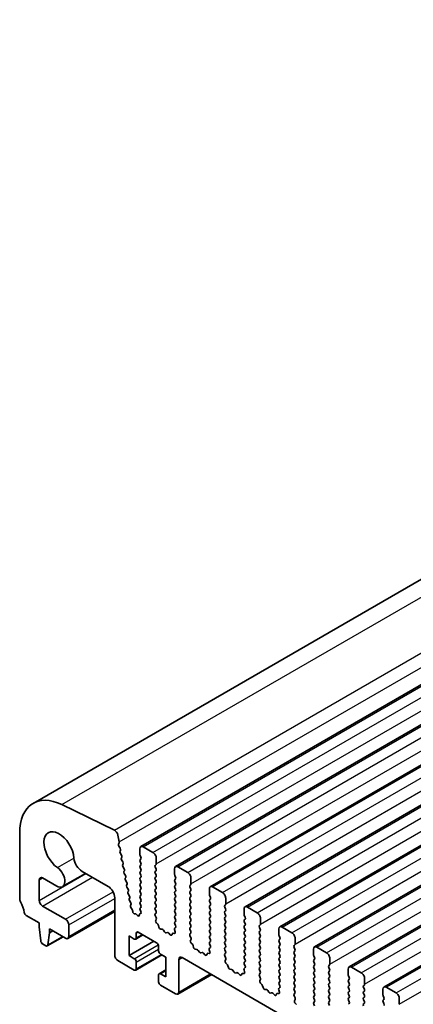
# Model space of a CAD drawing. Units: millimetres. Extents: x 36 to 5746, y 20 to 1144.
# Drawn here: x 593 to 635, y 436 to 542 of the extents above; entities that cross this region are included whole.
import ezdxf

# ---------------------------------------------------------------- set-up
doc = ezdxf.new("R2010")
doc.units = ezdxf.units.MM
doc.header["$LTSCALE"] = 2.5
doc.layers.add('Visible (ISO)', color=7, linetype='Continuous', lineweight=35)
doc.layers.add('Visible Narrow (ISO)', color=7, linetype='Continuous', lineweight=25)

msp = doc.modelspace()

# ---------------------------------------------------------------- linework, layer by layer
at = {"layer": 'Visible (ISO)'}
for p, q in [((594.0924, 457.5938), (740.4635, 542.1012)), ((605.7216, 452.9321), (752.0927, 537.4395)), ((609.4693, 450.7684), (755.8404, 535.2758)), ((613.217, 448.6046), (759.5881, 533.112)), ((616.9646, 446.4409), (763.3357, 530.9483)), ((620.7123, 444.2772), (767.0834, 528.7846)), ((624.46, 442.1135), (770.8311, 526.6209)), ((628.2076, 439.9498), (774.5787, 524.4572)), ((631.9553, 437.7861), (778.3264, 522.2935)), ((602.8754, 454.6927), (597.2056, 457.453)), ((592.6427, 454.3894), (592.6427, 447.3224)), ((603.3885, 453.4289), (603.2461, 454.1705)), ((603.3223, 453.1906), (603.3828, 453.3327)), ((603.5019, 452.7443), (603.355, 452.995)), ((603.4778, 452.4543), (603.5283, 452.5366)), ((605.6181, 452.7032), (605.6181, 452.0908)), ((607.0323, 452.2949), (605.9716, 452.9073)), ((603.6431, 452.0096), (603.5042, 452.2466)), ((603.619, 451.7196), (603.6695, 451.8019)), ((603.7843, 451.2749), (603.6454, 451.5118)), ((605.6464, 451.9765), (605.7312, 451.7969)), ((605.7312, 451.6009), (605.6464, 451.5193)), ((605.6464, 451.3233), (605.7312, 451.1437)), ((607.3859, 451.0702), (607.3859, 451.6826)), ((599.3835, 450.2586), (602.1886, 448.639)), ((603.7602, 450.9849), (603.8107, 451.0671)), ((603.9255, 450.5401), (603.7866, 450.7771)), ((603.9014, 450.2501), (603.9519, 450.3324)), ((605.7312, 450.9477), (605.6464, 450.8661)), ((605.6464, 450.6701), (605.7312, 450.4905)), ((605.7312, 450.2945), (605.6464, 450.2129)), ((607.2727, 450.9069), (607.3576, 450.9885)), ((607.3576, 450.5313), (607.2727, 450.7109)), ((607.2727, 450.2537), (607.3576, 450.3353)), ((609.3658, 450.5395), (609.3658, 449.9271)), ((610.78, 450.1312), (609.7193, 450.7436)), ((594.764, 447.1306), (594.764, 449.349)), ((595.1176, 449.5532), (596.6396, 448.6744)), ((597.2646, 448.6125), (599.7496, 450.0472)), ((604.0667, 449.8054), (603.9278, 450.0424)), ((604.0426, 449.5154), (604.0931, 449.5977)), ((604.2079, 449.0707), (604.069, 449.3077)), ((605.6464, 450.0169), (605.7312, 449.8373)), ((605.7312, 449.6413), (605.6464, 449.5597)), ((605.6464, 449.3637), (605.7312, 449.1841)), ((607.3576, 449.8781), (607.2727, 450.0577)), ((607.2727, 449.6005), (607.3576, 449.6821)), ((607.3576, 449.2249), (607.2727, 449.4045)), ((609.394, 449.8128), (609.4789, 449.6332)), ((609.4789, 449.4372), (609.394, 449.3555)), ((609.394, 449.1596), (609.4789, 448.98)), ((611.1335, 448.9065), (611.1335, 449.5188)), ((604.1838, 448.7807), (604.2343, 448.863)), ((604.3491, 448.336), (604.2102, 448.573)), ((604.325, 448.046), (604.3755, 448.1282)), ((605.7312, 448.9881), (605.6464, 448.9065)), ((605.6464, 448.7105), (605.7312, 448.5309)), ((605.7312, 448.3349), (605.6464, 448.2533)), ((607.2727, 448.9473), (607.3576, 449.0289)), ((607.3576, 448.5717), (607.2727, 448.7513)), ((607.2727, 448.2941), (607.3576, 448.3758)), ((607.3576, 447.9185), (607.2727, 448.0981)), ((609.4789, 448.784), (609.394, 448.7024)), ((609.394, 448.5064), (609.4789, 448.3268)), ((609.4789, 448.1308), (609.394, 448.0492)), ((611.0204, 448.7432), (611.1052, 448.8248)), ((611.1052, 448.3676), (611.0204, 448.5472)), ((611.0204, 448.09), (611.1052, 448.1716)), ((613.1134, 448.3758), (613.1134, 447.7634)), ((614.5276, 447.9675), (613.467, 448.5799)), ((602.8957, 447.4143), (602.8957, 441.2518)), ((604.4903, 447.6012), (604.3515, 447.8382)), ((604.4662, 447.3112), (604.5167, 447.3935)), ((604.6315, 446.8665), (604.4927, 447.1035)), ((605.6464, 448.0573), (605.7312, 447.8777)), ((605.7312, 447.6817), (605.6464, 447.6001)), ((605.6464, 447.4041), (605.7312, 447.2245)), ((605.7312, 447.0285), (605.6464, 446.9469)), ((607.2727, 447.6409), (607.3576, 447.7226)), ((607.3576, 447.2653), (607.2727, 447.4449)), ((607.2727, 446.9877), (607.3576, 447.0694)), ((609.394, 447.8532), (609.4789, 447.6736)), ((609.4789, 447.4776), (609.394, 447.396)), ((609.394, 447.2), (609.4789, 447.0204)), ((611.1052, 447.7144), (611.0204, 447.894)), ((611.0204, 447.4368), (611.1052, 447.5184)), ((611.1052, 447.0612), (611.0204, 447.2408)), ((613.1417, 447.6491), (613.2266, 447.4694)), ((613.2266, 447.2735), (613.1417, 447.1918)), ((614.8812, 446.7428), (614.8812, 447.3551)), ((597.5924, 445.0894), (595.1176, 446.5182)), ((604.6134, 446.5863), (604.658, 446.6588)), ((604.7844, 446.1637), (604.6518, 446.3595)), ((604.8484, 445.9222), (604.8379, 446.0245)), ((605.7285, 446.3764), (605.6452, 446.2941)), ((605.6459, 446.0988), (605.7204, 445.941)), ((605.6464, 446.7509), (605.73, 446.5738)), ((607.3576, 446.6121), (607.2727, 446.7917)), ((607.2727, 446.3345), (607.3576, 446.4162)), ((607.3576, 445.9589), (607.2727, 446.1386)), ((609.4789, 446.8244), (609.394, 446.7428)), ((609.394, 446.5468), (609.4789, 446.3672)), ((609.4789, 446.1712), (609.394, 446.0896)), ((611.0204, 446.7836), (611.1052, 446.8652)), ((611.1052, 446.408), (611.0204, 446.5876)), ((611.0204, 446.1304), (611.1052, 446.212)), ((613.1417, 446.9959), (613.2266, 446.8162)), ((613.2266, 446.6203), (613.1417, 446.5386)), ((613.1417, 446.3427), (613.2266, 446.163)), ((613.2266, 445.9671), (613.1417, 445.8854)), ((614.7681, 446.5795), (614.8529, 446.6611)), ((614.8529, 446.2039), (614.7681, 446.3835)), ((614.7681, 445.9263), (614.8529, 446.0079)), ((616.8611, 446.212), (616.8611, 445.5997)), ((618.2753, 445.8038), (617.2146, 446.4162)), ((593.3359, 445.5056), (594.7286, 444.7015)), ((597.8424, 443.0233), (602.8957, 445.9409)), ((605.1292, 445.6818), (605.055, 445.6792)), ((605.3485, 445.5045), (605.2593, 445.6081)), ((605.5629, 445.6051), (605.5528, 445.5129)), ((605.7061, 445.7345), (605.6045, 445.6785)), ((607.2739, 445.6824), (607.3576, 445.763)), ((607.3713, 445.2857), (607.2754, 445.4833)), ((607.3213, 444.9539), (607.3908, 445.1132)), ((609.394, 445.8936), (609.4789, 445.714)), ((609.4789, 445.518), (609.394, 445.4364)), ((609.394, 445.2404), (609.4789, 445.0608)), ((611.1052, 445.7548), (611.0204, 445.9344)), ((611.0204, 445.4772), (611.1052, 445.5588)), ((611.1052, 445.1016), (611.0204, 445.2812)), ((611.0204, 444.824), (611.1052, 444.9056)), ((613.1417, 445.6895), (613.2266, 445.5098)), ((613.2266, 445.3139), (613.1417, 445.2322)), ((613.1417, 445.0363), (613.2266, 444.8567)), ((614.8529, 445.5507), (614.7681, 445.7303)), ((614.7681, 445.2731), (614.8529, 445.3547)), ((614.8529, 444.8975), (614.7681, 445.0771)), ((616.8894, 445.4854), (616.9742, 445.3057)), ((616.9742, 445.1098), (616.8894, 445.0281)), ((618.6289, 444.579), (618.6289, 445.1914)), ((594.7286, 444.7015), (594.7286, 444.2933)), ((594.7286, 444.2933), (594.9137, 442.7621)), ((595.86, 443.6401), (595.86, 444.0483)), ((595.86, 444.0483), (597.5924, 443.0481)), ((595.86, 443.6401), (596.2136, 443.8442)), ((597.946, 443.2522), (597.946, 444.477)), ((607.5368, 444.5579), (607.4031, 444.6928)), ((607.6697, 444.2309), (607.6198, 444.4141)), ((608.0277, 444.0101), (607.8551, 444.0295)), ((608.289, 443.7274), (608.1673, 443.9069)), ((609.3608, 443.9758), (609.4303, 443.7363)), ((609.4762, 444.2127), (609.3803, 444.1258)), ((609.4789, 444.8648), (609.394, 444.7832)), ((609.394, 444.5872), (609.4777, 444.4101)), ((611.1052, 444.4484), (611.0204, 444.628)), ((611.0204, 444.1708), (611.1052, 444.2524)), ((611.1052, 443.7952), (611.0204, 443.9748)), ((613.2266, 444.6607), (613.1417, 444.579)), ((613.1417, 444.3831), (613.2266, 444.2035)), ((613.2266, 444.0075), (613.1417, 443.9258)), ((614.7681, 444.6199), (614.8529, 444.7015)), ((614.8529, 444.2443), (614.7681, 444.4239)), ((614.7681, 443.9667), (614.8529, 444.0483)), ((616.8894, 444.8322), (616.9742, 444.6525)), ((616.9742, 444.4566), (616.8894, 444.3749)), ((616.8894, 444.179), (616.9742, 443.9993)), ((618.5157, 444.4157), (618.6006, 444.4974)), ((618.6006, 444.0402), (618.5157, 444.2198)), ((618.5157, 443.7625), (618.6006, 443.8442)), ((620.6088, 444.0483), (620.6088, 443.4359)), ((622.023, 443.6401), (620.9623, 444.2524)), ((595.6152, 442.2202), (597.3208, 443.2049)), ((595.675, 442.3225), (595.86, 443.6401)), ((604.4514, 441.1702), (604.4514, 443.2931)), ((604.4514, 443.2931), (605.0171, 442.9665)), ((605.1671, 442.9516), (605.9534, 443.4056)), ((605.2292, 443.0889), (605.2292, 443.5788)), ((605.4413, 443.7013), (607.4212, 442.5582)), ((608.5843, 443.6662), (608.4626, 443.6271)), ((608.8966, 443.4282), (608.7239, 443.6081)), ((609.1318, 443.5412), (609.0819, 443.4156)), ((609.3486, 443.5696), (609.2148, 443.5891)), ((611.0216, 443.5187), (611.1052, 443.5992)), ((611.1189, 443.122), (611.0231, 443.3196)), ((611.069, 442.7902), (611.1385, 442.9494)), ((613.1417, 443.7299), (613.2266, 443.5503)), ((613.2266, 443.3543), (613.1417, 443.2726)), ((613.1417, 443.0767), (613.2266, 442.8971)), ((614.8529, 443.5911), (614.7681, 443.7707)), ((614.7681, 443.3135), (614.8529, 443.3951)), ((614.8529, 442.9379), (614.7681, 443.1175)), ((616.9742, 443.8034), (616.8894, 443.7217)), ((616.8894, 443.5258), (616.9742, 443.3461)), ((616.9742, 443.1502), (616.8894, 443.0685)), ((616.8894, 442.8726), (616.9742, 442.6929)), ((618.6006, 443.387), (618.5157, 443.5666)), ((618.5157, 443.1093), (618.6006, 443.191)), ((618.6006, 442.7338), (618.5157, 442.9134)), ((620.637, 443.3216), (620.7219, 443.142)), ((620.7219, 442.9461), (620.637, 442.8644)), ((622.3765, 442.4153), (622.3765, 443.0277)), ((595.1235, 442.4323), (595.4652, 442.235)), ((604.4514, 441.1702), (607.1384, 442.7215)), ((607.6333, 442.1908), (607.6333, 441.7009)), ((611.2845, 442.3942), (611.1507, 442.5291)), ((611.4174, 442.0672), (611.3675, 442.2504)), ((611.7753, 441.8464), (611.6027, 441.8658)), ((612.0366, 441.5637), (611.915, 441.7432)), ((613.1084, 441.8121), (613.1779, 441.5726)), ((613.2239, 442.049), (613.128, 441.9621)), ((613.2266, 442.7011), (613.1417, 442.6195)), ((613.1417, 442.4235), (613.2254, 442.2464)), ((614.7681, 442.6603), (614.8529, 442.7419)), ((614.8529, 442.2847), (614.7681, 442.4643)), ((614.7681, 442.0071), (614.8529, 442.0887)), ((614.8529, 441.6315), (614.7681, 441.8111)), ((616.9742, 442.497), (616.8894, 442.4153)), ((616.8894, 442.2194), (616.9742, 442.0397)), ((616.9742, 441.8438), (616.8894, 441.7621)), ((618.5157, 442.4562), (618.6006, 442.5378)), ((618.6006, 442.0806), (618.5157, 442.2602)), ((618.5157, 441.803), (618.6006, 441.8846)), ((620.637, 442.6684), (620.7219, 442.4888)), ((620.7219, 442.2929), (620.637, 442.2112)), ((620.637, 442.0152), (620.7219, 441.8356)), ((622.2634, 442.252), (622.3482, 442.3337)), ((622.3482, 441.8764), (622.2634, 442.0561)), ((624.3564, 441.8846), (624.3564, 441.2722)), ((625.7706, 441.4764), (624.71, 442.0887)), ((603.2493, 440.6394), (605.0171, 439.6188)), ((605.0171, 440.8436), (604.4514, 441.1702)), ((605.1671, 439.604), (608.0041, 441.2419)), ((607.8455, 441.3335), (608.4112, 441.0069)), ((608.4112, 441.0069), (608.4112, 438.884)), ((609.8254, 437.251), (609.8254, 440.7619)), ((610.1789, 440.966), (737.741, 367.3181)), ((612.3319, 441.5024), (612.2103, 441.4634)), ((612.6442, 441.2645), (612.4716, 441.4444)), ((612.8795, 441.3775), (612.8295, 441.2519)), ((613.0962, 441.4058), (612.9625, 441.4254)), ((614.7692, 441.355), (614.8529, 441.4355)), ((614.8666, 440.9583), (614.7707, 441.1559)), ((614.8167, 440.6265), (614.8862, 440.7857)), ((616.8894, 441.5662), (616.9742, 441.3865)), ((616.9742, 441.1906), (616.8894, 441.1089)), ((616.8894, 440.913), (616.9742, 440.7333)), ((618.6006, 441.4274), (618.5157, 441.607)), ((618.5157, 441.1498), (618.6006, 441.2314)), ((618.6006, 440.7742), (618.5157, 440.9538)), ((620.7219, 441.6397), (620.637, 441.558)), ((620.637, 441.362), (620.7219, 441.1824)), ((620.7219, 440.9865), (620.637, 440.9048)), ((620.637, 440.7089), (620.7219, 440.5292)), ((622.2634, 441.5988), (622.3482, 441.6805)), ((622.3482, 441.2232), (622.2634, 441.4029)), ((622.2634, 440.9456), (622.3482, 441.0273)), ((622.3482, 440.57), (622.2634, 440.7497)), ((624.3847, 441.1579), (624.4696, 440.9783)), ((624.4696, 440.7823), (624.3847, 440.7007)), ((626.1242, 440.2516), (626.1242, 440.864)), ((605.2292, 439.7413), (605.2292, 440.4761)), ((607.6955, 439.2254), (608.4112, 439.6386)), ((615.0321, 440.2305), (614.8984, 440.3654)), ((615.1651, 439.9035), (615.1152, 440.0867)), ((615.523, 439.6827), (615.3504, 439.7021)), ((615.7843, 439.4), (615.6627, 439.5795)), ((616.8561, 439.6484), (616.9256, 439.4089)), ((616.9715, 439.8853), (616.8757, 439.7983)), ((616.9742, 440.5374), (616.8894, 440.4557)), ((616.8894, 440.2598), (616.973, 440.0826)), ((618.5157, 440.4966), (618.6006, 440.5782)), ((618.6006, 440.121), (618.5157, 440.3006)), ((618.5157, 439.8434), (618.6006, 439.925)), ((618.6006, 439.4678), (618.5157, 439.6474)), ((620.7219, 440.3333), (620.637, 440.2516)), ((620.637, 440.0557), (620.7219, 439.876)), ((620.7219, 439.6801), (620.637, 439.5984)), ((622.2634, 440.2924), (622.3482, 440.3741)), ((622.3482, 439.9168), (622.2634, 440.0965)), ((622.2634, 439.6392), (622.3482, 439.7209)), ((624.3847, 440.5047), (624.4696, 440.3251)), ((624.4696, 440.1291), (624.3847, 440.0475)), ((624.3847, 439.8515), (624.4696, 439.6719)), ((626.011, 440.0883), (626.0959, 440.17)), ((626.0959, 439.7127), (626.011, 439.8924)), ((628.1041, 439.7209), (628.1041, 439.1085)), ((629.5183, 439.3126), (628.4576, 439.925)), ((607.6333, 439.0881), (607.6333, 438.3533)), ((608.4112, 438.884), (607.8455, 439.2106)), ((609.7218, 437.0221), (613.3659, 439.126)), ((616.0796, 439.3387), (615.958, 439.2997)), ((616.3919, 439.1008), (616.2193, 439.2807)), ((616.6271, 439.2138), (616.5772, 439.0882)), ((616.8439, 439.2421), (616.7102, 439.2617)), ((618.5169, 439.1913), (618.6006, 439.2718)), ((618.6143, 438.7946), (618.5184, 438.9922)), ((618.5643, 438.4628), (618.6338, 438.622)), ((620.637, 439.4025), (620.7219, 439.2228)), ((620.7219, 439.0269), (620.637, 438.9452)), ((620.637, 438.7493), (620.7219, 438.5696)), ((622.3482, 439.2637), (622.2634, 439.4433)), ((622.2634, 438.986), (622.3482, 439.0677)), ((622.3482, 438.6105), (622.2634, 438.7901)), ((624.4696, 439.4759), (624.3847, 439.3943)), ((624.3847, 439.1983), (624.4696, 439.0187)), ((624.4696, 438.8227), (624.3847, 438.7411)), ((624.3847, 438.5451), (624.4696, 438.3655)), ((626.011, 439.4351), (626.0959, 439.5168)), ((626.0959, 439.0595), (626.011, 439.2392)), ((626.011, 438.7819), (626.0959, 438.8636)), ((626.0959, 438.4063), (626.011, 438.586)), ((628.1324, 438.9942), (628.2172, 438.8146)), ((628.2172, 438.6186), (628.1324, 438.537)), ((629.8719, 438.0879), (629.8719, 438.7003)), ((607.8455, 437.9858), (609.4718, 437.0469)), ((618.7798, 438.0668), (618.6461, 438.2016)), ((618.9127, 437.7397), (618.8628, 437.923)), ((619.2707, 437.519), (619.098, 437.5384)), ((620.6038, 437.4847), (620.6733, 437.2452)), ((620.7192, 437.7216), (620.6233, 437.6346)), ((620.7219, 438.3737), (620.637, 438.292)), ((620.637, 438.0961), (620.7207, 437.9189)), ((622.2634, 438.3328), (622.3482, 438.4145)), ((622.3482, 437.9573), (622.2634, 438.1369)), ((622.2634, 437.6796), (622.3482, 437.7613)), ((622.3482, 437.3041), (622.2634, 437.4837)), ((624.4696, 438.1695), (624.3847, 438.0879)), ((624.3847, 437.8919), (624.4696, 437.7123)), ((624.4696, 437.5163), (624.3847, 437.4347)), ((626.011, 438.1287), (626.0959, 438.2104)), ((626.0959, 437.7531), (626.011, 437.9328)), ((626.011, 437.4755), (626.0959, 437.5572)), ((628.1324, 438.341), (628.2172, 438.1614)), ((628.2172, 437.9654), (628.1324, 437.8838)), ((628.1324, 437.6878), (628.2172, 437.5082)), ((629.7587, 437.9246), (629.8436, 438.0062)), ((629.8436, 437.549), (629.7587, 437.7286)), ((631.8518, 437.5572), (631.8518, 436.9448)), ((633.266, 437.1489), (632.2053, 437.7613)), ((619.532, 437.2362), (619.4103, 437.4157)), ((619.8273, 437.175), (619.7056, 437.136)), ((620.1396, 436.9371), (619.9669, 437.117)), ((620.3748, 437.05), (620.3249, 436.9244)), ((620.5915, 437.0784), (620.4578, 437.098)), ((622.2646, 437.0276), (622.3482, 437.1081)), ((622.3619, 436.6309), (622.2661, 436.8285)), ((622.312, 436.2991), (622.3815, 436.4583)), ((624.3847, 437.2387), (624.4696, 437.0591)), ((624.4696, 436.8632), (624.3847, 436.7815)), ((624.3847, 436.5855), (624.4696, 436.4059)), ((626.0959, 437.0999), (626.011, 437.2796)), ((626.011, 436.8223), (626.0959, 436.904)), ((626.0959, 436.4467), (626.011, 436.6264)), ((628.2172, 437.3122), (628.1324, 437.2306)), ((628.1324, 437.0346), (628.2172, 436.855)), ((628.2172, 436.659), (628.1324, 436.5774)), ((629.7587, 437.2714), (629.8436, 437.3531)), ((629.8436, 436.8958), (629.7587, 437.0754)), ((629.7587, 436.6182), (629.8436, 436.6999)), ((629.8436, 436.2426), (629.7587, 436.4222)), ((631.88, 436.8305), (631.9649, 436.6509)), ((631.9649, 436.4549), (631.88, 436.3733)), ((633.6195, 435.9242), (633.6195, 436.5366)), ((622.5275, 435.9031), (622.3937, 436.0379)), ((624.4696, 436.21), (624.3847, 436.1283)), ((624.3847, 435.9323), (624.4684, 435.7552)), ((626.011, 436.1691), (626.0959, 436.2508)), ((626.0959, 435.7935), (626.011, 435.9732)), ((628.1324, 436.3814), (628.2172, 436.2018)), ((628.2172, 436.0058), (628.1324, 435.9242)), ((629.7587, 435.965), (629.8436, 436.0467)), ((631.88, 436.1773), (631.9649, 435.9977))]:
    msp.add_line(p, q, dxfattribs=at)
for centre, major_axis, start_param, end_param in [((597.5924, 451.5316), (-3.5, 6.0622), 5.57602007, 7.06858357), ((596.8853, 452.4378), (-1.15, 1.9919), 4.02501891, 8.5413519), ((602.903, 454.2698), (-0.25, 0.433), 4.17133701, 5.57602007), ((603.2512, 453.4686), (-0.1, 0.1732), 3.55114725, 4.17133701), ((603.4538, 453.0547), (-0.1, 0.1732), 0.40955459, 1.58198675), ((603.6031, 452.3062), (-0.1, 0.1732), 0.30321258, 1.58198675), ((603.403, 452.6846), (0.1, -0.1732), 0.30321258, 1.58198675), ((605.9716, 452.4991), (-0.25, 0.433), 5.49778724, 7.06858357), ((599.3835, 451.2792), (0.625, -1.0825), 4.02501891, 5.49778724), ((603.7443, 451.5715), (-0.1, 0.1732), 0.30321258, 1.58198675), ((603.5442, 451.9499), (0.1, -0.1732), 0.30321258, 1.58198675), ((603.6854, 451.2152), (0.1, -0.1732), 0.30321258, 1.58198675), ((605.7595, 451.356), (-0.1, 0.1732), 0.14189715, 1.42889937), ((605.7595, 452.0092), (0.1, -0.1732), 3.92699091, 4.57049202), ((605.6181, 451.7642), (0.1, -0.1732), 0.14189715, 1.42889937), ((607.0323, 451.8867), (-0.25, 0.433), 3.92699091, 5.49778724), ((596.6396, 449.695), (0.625, -1.0825), 5.49778724, 8.5413519), ((603.8855, 450.8368), (-0.1, 0.1732), 0.30321258, 1.58198675), ((604.0267, 450.1021), (-0.1, 0.1732), 0.30321258, 1.58198675), ((603.8266, 450.4805), (0.1, -0.1732), 0.30321258, 1.58198675), ((605.7595, 450.7028), (-0.1, 0.1732), 0.14189715, 1.42889937), ((605.7595, 450.0496), (-0.1, 0.1732), 0.14189715, 1.42889937), ((605.6181, 451.111), (0.1, -0.1732), 0.14189715, 1.42889937), ((605.6181, 450.4578), (0.1, -0.1732), 0.14189715, 1.42889937), ((607.3859, 450.7436), (-0.1, 0.1732), 0.14189715, 1.42889937), ((607.3859, 450.0904), (-0.1, 0.1732), 0.14189715, 1.42889937), ((607.2444, 451.1518), (0.1, -0.1732), 0.14189715, 0.78539826), ((607.2444, 450.4986), (0.1, -0.1732), 0.14189715, 1.42889937), ((609.7193, 450.3353), (-0.25, 0.433), 5.49778724, 7.06858357), ((595.1176, 449.1449), (-0.25, 0.433), 5.49778724, 7.06858357), ((604.1679, 449.3673), (-0.1, 0.1732), 0.30321258, 1.58198675), ((603.9678, 449.7457), (0.1, -0.1732), 0.30321258, 1.58198675), ((605.7595, 449.3964), (-0.1, 0.1732), 0.14189715, 1.42889937), ((605.6181, 449.8046), (0.1, -0.1732), 0.14189715, 1.42889937), ((605.6181, 449.1514), (0.1, -0.1732), 0.14189715, 1.42889937), ((607.3859, 449.4372), (-0.1, 0.1732), 0.14189715, 1.42889937), ((607.2444, 449.8454), (0.1, -0.1732), 0.14189715, 1.42889937), ((607.2444, 449.1922), (0.1, -0.1732), 0.14189715, 1.42889937), ((609.5072, 449.1922), (-0.1, 0.1732), 0.14189715, 1.42889937), ((609.5072, 449.8454), (0.1, -0.1732), 3.92699091, 4.57049202), ((609.3658, 449.6005), (0.1, -0.1732), 0.14189715, 1.42889937), ((610.78, 449.723), (-0.25, 0.433), 3.92699091, 5.49778724), ((602.1886, 447.8225), (0.5, -0.866), 0.78539826, 2.35619459), ((604.3091, 448.6326), (-0.1, 0.1732), 0.30321258, 1.58198675), ((604.109, 449.011), (0.1, -0.1732), 0.30321258, 1.58198675), ((604.2502, 448.2763), (0.1, -0.1732), 0.30321258, 1.58198675), ((605.7595, 448.7432), (-0.1, 0.1732), 0.14189715, 1.42889937), ((605.7595, 448.09), (-0.1, 0.1732), 0.14189715, 1.42889937), ((605.6181, 448.4982), (0.1, -0.1732), 0.14189715, 1.42889937), ((607.3859, 448.784), (-0.1, 0.1732), 0.14189715, 1.42889937), ((607.3859, 448.1308), (-0.1, 0.1732), 0.14189715, 1.42889937), ((607.2444, 448.5391), (0.1, -0.1732), 0.14189715, 1.42889937), ((609.5072, 448.5391), (-0.1, 0.1732), 0.14189715, 1.42889937), ((609.3658, 448.9473), (0.1, -0.1732), 0.14189715, 1.42889937), ((609.3658, 448.2941), (0.1, -0.1732), 0.14189715, 1.42889937), ((611.1335, 448.5799), (-0.1, 0.1732), 0.14189715, 1.42889937), ((611.1335, 447.9267), (-0.1, 0.1732), 0.14189715, 1.42889937), ((610.9921, 448.9881), (0.1, -0.1732), 0.14189715, 0.78539826), ((610.9921, 448.3349), (0.1, -0.1732), 0.14189715, 1.42889937), ((613.467, 448.1716), (-0.25, 0.433), 5.49778724, 7.06858357), ((592.9962, 447.1183), (0.25, -0.433), 3.92699091, 4.69398492), ((595.1176, 446.9265), (-0.25, 0.433), 0.78539826, 2.35619459), ((604.4503, 447.8979), (-0.1, 0.1732), 0.30321258, 1.58198675), ((604.5915, 447.1632), (-0.1, 0.1732), 0.30321258, 1.58198675), ((604.3914, 447.5416), (0.1, -0.1732), 0.30321258, 1.58198675), ((605.7595, 447.4368), (-0.1, 0.1732), 0.14189715, 1.42889937), ((605.6181, 447.845), (0.1, -0.1732), 0.14189715, 1.42889937), ((605.6181, 447.1918), (0.1, -0.1732), 0.14189715, 1.42889937), ((607.3859, 447.4776), (-0.1, 0.1732), 0.14189715, 1.42889937), ((607.2444, 447.8859), (0.1, -0.1732), 0.14189715, 1.42889937), ((607.2444, 447.2327), (0.1, -0.1732), 0.14189715, 1.42889937), ((609.5072, 447.8859), (-0.1, 0.1732), 0.14189715, 1.42889937), ((609.5072, 447.2327), (-0.1, 0.1732), 0.14189715, 1.42889937), ((609.3658, 447.6409), (0.1, -0.1732), 0.14189715, 1.42889937), ((609.3658, 446.9877), (0.1, -0.1732), 0.14189715, 1.42889937), ((611.1335, 447.2735), (-0.1, 0.1732), 0.14189715, 1.42889937), ((610.9921, 447.6817), (0.1, -0.1732), 0.14189715, 1.42889937), ((610.9921, 447.0285), (0.1, -0.1732), 0.14189715, 1.42889937), ((613.2548, 447.0285), (-0.1, 0.1732), 0.14189715, 1.42889937), ((613.2548, 447.6817), (0.1, -0.1732), 3.92699091, 4.57049202), ((613.1134, 447.4368), (0.1, -0.1732), 0.14189715, 1.42889937), ((614.5276, 447.5593), (-0.25, 0.433), 3.92699091, 5.49778724), ((591.7234, 446.4366), (1, -1.7321), 0.91620575, 1.55239227), ((604.7387, 446.4382), (-0.1, 0.1732), 0.30321258, 1.69452179), ((604.5327, 446.8069), (0.1, -0.1732), 0.30321258, 1.58198675), ((604.6976, 446.085), (-0.1, 0.1732), 4.05269017, 4.83611445), ((605.759, 446.1315), (-0.1, 0.1732), 0.14966702, 1.42889937), ((605.7595, 446.7836), (-0.1, 0.1732), 0.14189715, 1.42889937), ((605.6169, 446.5411), (0.1, -0.1732), 0.12423592, 1.42889937), ((607.3859, 446.8244), (-0.1, 0.1732), 0.14189715, 1.42889937), ((607.3859, 446.1712), (-0.1, 0.1732), 0.14189715, 1.42889937), ((607.2444, 446.5795), (0.1, -0.1732), 0.14189715, 1.42889937), ((607.2444, 445.9263), (0.1, -0.1732), 0.14189715, 1.42889937), ((609.5072, 446.5795), (-0.1, 0.1732), 0.14189715, 1.42889937), ((609.5072, 445.9263), (-0.1, 0.1732), 0.14189715, 1.42889937), ((609.3658, 446.3345), (0.1, -0.1732), 0.14189715, 1.42889937), ((611.1335, 446.6203), (-0.1, 0.1732), 0.14189715, 1.42889937), ((611.1335, 445.9671), (-0.1, 0.1732), 0.14189715, 1.42889937), ((610.9921, 446.3753), (0.1, -0.1732), 0.14189715, 1.42889937), ((613.2548, 446.3753), (-0.1, 0.1732), 0.14189715, 1.42889937), ((613.1134, 446.7836), (0.1, -0.1732), 0.14189715, 1.42889937), ((613.1134, 446.1304), (0.1, -0.1732), 0.14189715, 1.42889937), ((614.8812, 446.4162), (-0.1, 0.1732), 0.14189715, 1.42889937), ((614.7398, 446.8244), (0.1, -0.1732), 0.14189715, 0.78539826), ((614.7398, 446.1712), (0.1, -0.1732), 0.14189715, 1.42889937), ((617.2146, 446.0079), (-0.25, 0.433), 5.49778724, 7.06858357), ((593.3359, 445.7506), (0.15, -0.2598), 4.05779841, 5.49778724), ((597.5924, 444.6811), (-0.25, 0.433), 3.92699091, 5.49778724), ((604.9887, 445.8617), (0.1, -0.1732), 4.05269017, 5.98540403), ((605.1955, 445.4993), (-0.1, 0.1732), 5.02963023, 5.98540403), ((605.4124, 445.6134), (0.1, -0.1732), 5.02963023, 6.94986922), ((605.7033, 445.5047), (-0.1, 0.1732), 6.27156359, 6.94986922), ((605.6073, 445.9083), (0.1, -0.1732), 6.27156359, 7.71208467), ((607.387, 445.5191), (-0.1, 0.1732), 0.14189715, 1.4465606), ((607.4525, 444.8172), (-0.1, 0.1732), 0.40264366, 1.99892975), ((607.2596, 445.2499), (-0.1, 0.1732), 3.54423631, 4.58815325), ((609.5072, 445.2731), (-0.1, 0.1732), 0.14189715, 1.42889937), ((609.3658, 445.6813), (0.1, -0.1732), 0.14189715, 1.42889937), ((609.3658, 445.0281), (0.1, -0.1732), 0.14189715, 1.42889937), ((611.1335, 445.3139), (-0.1, 0.1732), 0.14189715, 1.42889937), ((610.9921, 445.7221), (0.1, -0.1732), 0.14189715, 1.42889937), ((610.9921, 445.0689), (0.1, -0.1732), 0.14189715, 1.42889937), ((613.2548, 445.7221), (-0.1, 0.1732), 0.14189715, 1.42889937), ((613.2548, 445.0689), (-0.1, 0.1732), 0.14189715, 1.42889937), ((613.1134, 445.4772), (0.1, -0.1732), 0.14189715, 1.42889937), ((614.8812, 445.763), (-0.1, 0.1732), 0.14189715, 1.42889937), ((614.8812, 445.1098), (-0.1, 0.1732), 0.14189715, 1.42889937), ((614.7398, 445.518), (0.1, -0.1732), 0.14189715, 1.42889937), ((614.7398, 444.8648), (0.1, -0.1732), 0.14189715, 1.42889937), ((617.0025, 444.8648), (-0.1, 0.1732), 0.14189715, 1.42889937), ((617.0025, 445.518), (0.1, -0.1732), 3.92699091, 4.57049202), ((616.8611, 445.2731), (0.1, -0.1732), 0.14189715, 1.42889937), ((618.2753, 445.3955), (-0.25, 0.433), 3.92699091, 5.49778724), ((607.4873, 444.4335), (-0.1, 0.1732), 4.28425575, 5.1405224), ((607.8022, 444.2115), (-0.1, 0.1732), 1.1426631, 2.73894919), ((608.0805, 443.8281), (-0.1, 0.1732), 4.8366249, 5.88054184), ((609.492, 443.9611), (-0.1, 0.1732), 0.12423592, 1.16815286), ((609.5072, 444.6199), (-0.1, 0.1732), 0.14189715, 1.42889937), ((609.3646, 444.3774), (0.1, -0.1732), 0.12423592, 1.42889937), ((611.1335, 444.6607), (-0.1, 0.1732), 0.14189715, 1.42889937), ((611.1335, 444.0075), (-0.1, 0.1732), 0.14189715, 1.42889937), ((610.9921, 444.4157), (0.1, -0.1732), 0.14189715, 1.42889937), ((613.2548, 444.4157), (-0.1, 0.1732), 0.14189715, 1.42889937), ((613.2548, 443.7625), (-0.1, 0.1732), 0.14189715, 1.42889937), ((613.1134, 444.824), (0.1, -0.1732), 0.14189715, 1.42889937), ((613.1134, 444.1708), (0.1, -0.1732), 0.14189715, 1.42889937), ((614.8812, 444.4566), (-0.1, 0.1732), 0.14189715, 1.42889937), ((614.8812, 443.8034), (-0.1, 0.1732), 0.14189715, 1.42889937), ((614.7398, 444.2116), (0.1, -0.1732), 0.14189715, 1.42889937), ((617.0025, 444.2116), (-0.1, 0.1732), 0.14189715, 1.42889937), ((616.8611, 444.6199), (0.1, -0.1732), 0.14189715, 1.42889937), ((616.8611, 443.9667), (0.1, -0.1732), 0.14189715, 1.42889937), ((618.6289, 444.2524), (-0.1, 0.1732), 0.14189715, 1.42889937), ((618.4874, 444.6607), (0.1, -0.1732), 0.14189715, 0.78539826), ((618.4874, 444.0075), (0.1, -0.1732), 0.14189715, 1.42889937), ((620.9623, 443.8442), (-0.25, 0.433), 5.49778724, 7.06858357), ((595.1235, 442.6773), (0.15, -0.2598), 4.07588086, 5.49778724), ((597.5924, 443.4564), (0.25, -0.433), 5.49778724, 7.06858357), ((605.0171, 443.2114), (0.15, -0.2598), 5.49778724, 7.06858357), ((605.4413, 443.4564), (-0.15, 0.2598), 5.49778724, 7.06858357), ((608.3758, 443.8061), (0.1, -0.1732), 4.8366249, 6.15894958), ((608.6711, 443.4871), (-0.1, 0.1732), 5.11503264, 6.15894958), ((608.9494, 443.5492), (0.1, -0.1732), 5.11503264, 6.71131873), ((609.2643, 443.4076), (-0.1, 0.1732), 5.85505208, 6.71131873), ((609.2991, 443.7511), (0.1, -0.1732), 5.85505208, 7.45133817), ((611.1347, 443.3554), (-0.1, 0.1732), 0.14189715, 1.4465606), ((611.2002, 442.6535), (-0.1, 0.1732), 0.40264366, 1.99892975), ((610.9921, 443.7625), (0.1, -0.1732), 0.14189715, 1.42889937), ((611.0073, 443.0862), (-0.1, 0.1732), 3.54423631, 4.58815325), ((613.2548, 443.1093), (-0.1, 0.1732), 0.14189715, 1.42889937), ((613.1134, 443.5176), (0.1, -0.1732), 0.14189715, 1.42889937), ((613.1134, 442.8644), (0.1, -0.1732), 0.14189715, 1.42889937), ((614.8812, 443.1502), (-0.1, 0.1732), 0.14189715, 1.42889937), ((614.7398, 443.5584), (0.1, -0.1732), 0.14189715, 1.42889937), ((614.7398, 442.9052), (0.1, -0.1732), 0.14189715, 1.42889937), ((617.0025, 443.5584), (-0.1, 0.1732), 0.14189715, 1.42889937), ((617.0025, 442.9052), (-0.1, 0.1732), 0.14189715, 1.42889937), ((616.8611, 443.3135), (0.1, -0.1732), 0.14189715, 1.42889937), ((618.6289, 443.5992), (-0.1, 0.1732), 0.14189715, 1.42889937), ((618.6289, 442.9461), (-0.1, 0.1732), 0.14189715, 1.42889937), ((618.4874, 443.3543), (0.1, -0.1732), 0.14189715, 1.42889937), ((620.7502, 442.7011), (-0.1, 0.1732), 0.14189715, 1.42889937), ((620.7502, 443.3543), (0.1, -0.1732), 3.92699091, 4.57049202), ((620.6088, 443.1093), (0.1, -0.1732), 0.14189715, 1.42889937), ((622.023, 443.2318), (-0.25, 0.433), 3.92699091, 5.49778724), ((595.4652, 442.48), (0.15, -0.2598), 5.49778724, 6.91969362), ((607.4212, 442.3133), (0.15, -0.2598), 0.78539826, 2.35619459), ((607.8455, 441.5784), (0.15, -0.2598), 3.92699091, 5.49778724), ((611.235, 442.2698), (-0.1, 0.1732), 4.28425575, 5.1405224), ((611.5499, 442.0478), (-0.1, 0.1732), 1.1426631, 2.73894919), ((611.8282, 441.6644), (-0.1, 0.1732), 4.8366249, 5.88054184), ((613.2396, 441.7973), (-0.1, 0.1732), 0.12423592, 1.16815286), ((613.2548, 442.4562), (-0.1, 0.1732), 0.14189715, 1.42889937), ((613.1122, 442.2137), (0.1, -0.1732), 0.12423592, 1.42889937), ((614.8812, 442.497), (-0.1, 0.1732), 0.14189715, 1.42889937), ((614.8812, 441.8438), (-0.1, 0.1732), 0.14189715, 1.42889937), ((614.7398, 442.252), (0.1, -0.1732), 0.14189715, 1.42889937), ((617.0025, 442.252), (-0.1, 0.1732), 0.14189715, 1.42889937), ((617.0025, 441.5988), (-0.1, 0.1732), 0.14189715, 1.42889937), ((616.8611, 442.6603), (0.1, -0.1732), 0.14189715, 1.42889937), ((616.8611, 442.0071), (0.1, -0.1732), 0.14189715, 1.42889937), ((618.6289, 442.2929), (-0.1, 0.1732), 0.14189715, 1.42889937), ((618.6289, 441.6397), (-0.1, 0.1732), 0.14189715, 1.42889937), ((618.4874, 442.7011), (0.1, -0.1732), 0.14189715, 1.42889937), ((618.4874, 442.0479), (0.1, -0.1732), 0.14189715, 1.42889937), ((620.7502, 442.0479), (-0.1, 0.1732), 0.14189715, 1.42889937), ((620.6088, 442.4562), (0.1, -0.1732), 0.14189715, 1.42889937), ((620.6088, 441.803), (0.1, -0.1732), 0.14189715, 1.42889937), ((622.3765, 442.0887), (-0.1, 0.1732), 0.14189715, 1.42889937), ((622.2351, 442.497), (0.1, -0.1732), 0.14189715, 0.78539826), ((622.2351, 441.8438), (0.1, -0.1732), 0.14189715, 1.42889937), ((624.71, 441.6805), (-0.25, 0.433), 5.49778724, 7.06858357), ((603.2493, 441.0477), (0.25, -0.433), 3.92699091, 5.49778724), ((605.0171, 440.5986), (-0.15, 0.2598), 3.92699091, 5.49778724), ((610.1789, 440.5578), (-0.25, 0.433), 5.49778724, 7.06858357), ((612.1235, 441.6424), (0.1, -0.1732), 4.8366249, 6.15894958), ((612.4188, 441.3234), (-0.1, 0.1732), 5.11503264, 6.15894958), ((612.697, 441.3855), (0.1, -0.1732), 5.11503264, 6.71131873), ((613.0119, 441.2439), (-0.1, 0.1732), 5.85505208, 6.71131873), ((613.0468, 441.5874), (0.1, -0.1732), 5.85505208, 7.45133817), ((614.8824, 441.1917), (-0.1, 0.1732), 0.14189715, 1.4465606), ((614.7398, 441.5988), (0.1, -0.1732), 0.14189715, 1.42889937), ((614.755, 440.9225), (-0.1, 0.1732), 3.54423631, 4.58815325), ((617.0025, 440.9456), (-0.1, 0.1732), 0.14189715, 1.42889937), ((616.8611, 441.3539), (0.1, -0.1732), 0.14189715, 1.42889937), ((616.8611, 440.7007), (0.1, -0.1732), 0.14189715, 1.42889937), ((618.6289, 440.9865), (-0.1, 0.1732), 0.14189715, 1.42889937), ((618.4874, 441.3947), (0.1, -0.1732), 0.14189715, 1.42889937), ((618.4874, 440.7415), (0.1, -0.1732), 0.14189715, 1.42889937), ((620.7502, 441.3947), (-0.1, 0.1732), 0.14189715, 1.42889937), ((620.7502, 440.7415), (-0.1, 0.1732), 0.14189715, 1.42889937), ((620.6088, 441.1498), (0.1, -0.1732), 0.14189715, 1.42889937), ((622.3765, 441.4355), (-0.1, 0.1732), 0.14189715, 1.42889937), ((622.3765, 440.7823), (-0.1, 0.1732), 0.14189715, 1.42889937), ((622.2351, 441.1906), (0.1, -0.1732), 0.14189715, 1.42889937), ((624.4978, 440.5374), (-0.1, 0.1732), 0.14189715, 1.42889937), ((624.4978, 441.1906), (0.1, -0.1732), 3.92699091, 4.57049202), ((624.3564, 440.9456), (0.1, -0.1732), 0.14189715, 1.42889937), ((625.7706, 441.0681), (-0.25, 0.433), 3.92699091, 5.49778724), ((605.0171, 439.8638), (0.15, -0.2598), 5.49778724, 7.06858357), ((614.9479, 440.4898), (-0.1, 0.1732), 0.40264366, 1.99892975), ((614.9827, 440.1061), (-0.1, 0.1732), 4.28425575, 5.1405224), ((615.2976, 439.8841), (-0.1, 0.1732), 1.1426631, 2.73894919), ((615.5758, 439.5007), (-0.1, 0.1732), 4.8366249, 5.88054184), ((616.9873, 439.6336), (-0.1, 0.1732), 0.12423592, 1.16815286), ((617.0025, 440.2924), (-0.1, 0.1732), 0.14189715, 1.42889937), ((616.8599, 440.05), (0.1, -0.1732), 0.12423592, 1.42889937), ((618.6289, 440.3333), (-0.1, 0.1732), 0.14189715, 1.42889937), ((618.6289, 439.6801), (-0.1, 0.1732), 0.14189715, 1.42889937), ((618.4874, 440.0883), (0.1, -0.1732), 0.14189715, 1.42889937), ((620.7502, 440.0883), (-0.1, 0.1732), 0.14189715, 1.42889937), ((620.7502, 439.4351), (-0.1, 0.1732), 0.14189715, 1.42889937), ((620.6088, 440.4966), (0.1, -0.1732), 0.14189715, 1.42889937), ((620.6088, 439.8434), (0.1, -0.1732), 0.14189715, 1.42889937), ((622.3765, 440.1291), (-0.1, 0.1732), 0.14189715, 1.42889937), ((622.3765, 439.4759), (-0.1, 0.1732), 0.14189715, 1.42889937), ((622.2351, 440.5374), (0.1, -0.1732), 0.14189715, 1.42889937), ((622.2351, 439.8842), (0.1, -0.1732), 0.14189715, 1.42889937), ((624.4978, 439.8842), (-0.1, 0.1732), 0.14189715, 1.42889937), ((624.3564, 440.2924), (0.1, -0.1732), 0.14189715, 1.42889937), ((624.3564, 439.6392), (0.1, -0.1732), 0.14189715, 1.42889937), ((626.1242, 439.925), (-0.1, 0.1732), 0.14189715, 1.42889937), ((625.9828, 440.3333), (0.1, -0.1732), 0.14189715, 0.78539826), ((625.9828, 439.6801), (0.1, -0.1732), 0.14189715, 1.42889937), ((628.4576, 439.5168), (-0.25, 0.433), 5.49778724, 7.06858357), ((607.8455, 438.9656), (-0.15, 0.2598), 5.49778724, 7.06858357), ((615.8711, 439.4787), (0.1, -0.1732), 4.8366249, 6.15894958), ((616.1665, 439.1597), (-0.1, 0.1732), 5.11503264, 6.15894958), ((616.4447, 439.2218), (0.1, -0.1732), 5.11503264, 6.71131873), ((616.7596, 439.0802), (-0.1, 0.1732), 5.85505208, 6.71131873), ((616.7944, 439.4237), (0.1, -0.1732), 5.85505208, 7.45133817), ((618.63, 439.028), (-0.1, 0.1732), 0.14189715, 1.4465606), ((618.4874, 439.4351), (0.1, -0.1732), 0.14189715, 1.42889937), ((618.5026, 438.7587), (-0.1, 0.1732), 3.54423631, 4.58815325), ((620.7502, 438.7819), (-0.1, 0.1732), 0.14189715, 1.42889937), ((620.6088, 439.1902), (0.1, -0.1732), 0.14189715, 1.42889937), ((620.6088, 438.537), (0.1, -0.1732), 0.14189715, 1.42889937), ((622.3765, 438.8227), (-0.1, 0.1732), 0.14189715, 1.42889937), ((622.2351, 439.231), (0.1, -0.1732), 0.14189715, 1.42889937), ((622.2351, 438.5778), (0.1, -0.1732), 0.14189715, 1.42889937), ((624.4978, 439.231), (-0.1, 0.1732), 0.14189715, 1.42889937), ((624.4978, 438.5778), (-0.1, 0.1732), 0.14189715, 1.42889937), ((624.3564, 438.986), (0.1, -0.1732), 0.14189715, 1.42889937), ((626.1242, 439.2718), (-0.1, 0.1732), 0.14189715, 1.42889937), ((626.1242, 438.6186), (-0.1, 0.1732), 0.14189715, 1.42889937), ((625.9828, 439.0269), (0.1, -0.1732), 0.14189715, 1.42889937), ((628.2455, 438.3737), (-0.1, 0.1732), 0.14189715, 1.42889937), ((628.2455, 439.0269), (0.1, -0.1732), 3.92699091, 4.57049202), ((628.1041, 438.7819), (0.1, -0.1732), 0.14189715, 1.42889937), ((629.5183, 438.9044), (-0.25, 0.433), 3.92699091, 5.49778724), ((607.8455, 438.2308), (0.15, -0.2598), 3.92699091, 5.49778724), ((618.6955, 438.3261), (-0.1, 0.1732), 0.40264366, 1.99892975), ((618.7303, 437.9424), (-0.1, 0.1732), 4.28425575, 5.1405224), ((619.0452, 437.7204), (-0.1, 0.1732), 1.1426631, 2.73894919), ((619.3235, 437.337), (-0.1, 0.1732), 4.8366249, 5.88054184), ((620.735, 437.4699), (-0.1, 0.1732), 0.12423592, 1.16815286), ((620.7502, 438.1287), (-0.1, 0.1732), 0.14189715, 1.42889937), ((620.6076, 437.8863), (0.1, -0.1732), 0.12423592, 1.42889937), ((622.3765, 438.1695), (-0.1, 0.1732), 0.14189715, 1.42889937), ((622.3765, 437.5163), (-0.1, 0.1732), 0.14189715, 1.42889937), ((622.2351, 437.9246), (0.1, -0.1732), 0.14189715, 1.42889937), ((624.4978, 437.9246), (-0.1, 0.1732), 0.14189715, 1.42889937), ((624.3564, 438.3328), (0.1, -0.1732), 0.14189715, 1.42889937), ((624.3564, 437.6796), (0.1, -0.1732), 0.14189715, 1.42889937), ((626.1242, 437.9654), (-0.1, 0.1732), 0.14189715, 1.42889937), ((626.1242, 437.3122), (-0.1, 0.1732), 0.14189715, 1.42889937), ((625.9828, 438.3737), (0.1, -0.1732), 0.14189715, 1.42889937), ((625.9828, 437.7205), (0.1, -0.1732), 0.14189715, 1.42889937), ((628.2455, 437.7205), (-0.1, 0.1732), 0.14189715, 1.42889937), ((628.1041, 438.1287), (0.1, -0.1732), 0.14189715, 1.42889937), ((628.1041, 437.4755), (0.1, -0.1732), 0.14189715, 1.42889937), ((629.8719, 437.7613), (-0.1, 0.1732), 0.14189715, 1.42889937), ((629.7304, 438.1695), (0.1, -0.1732), 0.14189715, 0.78539826), ((629.7304, 437.5163), (0.1, -0.1732), 0.14189715, 1.42889937), ((632.2053, 437.3531), (-0.25, 0.433), 5.49778724, 7.06858357), ((609.4718, 437.4551), (0.25, -0.433), 5.49778724, 7.06858357), ((619.6188, 437.315), (0.1, -0.1732), 4.8366249, 6.15894958), ((619.9141, 436.996), (-0.1, 0.1732), 5.11503264, 6.15894958), ((620.1924, 437.058), (0.1, -0.1732), 5.11503264, 6.71131873), ((620.5073, 436.9164), (-0.1, 0.1732), 5.85505208, 6.71131873), ((620.5421, 437.26), (0.1, -0.1732), 5.85505208, 7.45133817), ((622.3777, 436.8643), (-0.1, 0.1732), 0.14189715, 1.4465606), ((622.2351, 437.2714), (0.1, -0.1732), 0.14189715, 1.42889937), ((622.2503, 436.595), (-0.1, 0.1732), 3.54423631, 4.58815325), ((624.4978, 437.2714), (-0.1, 0.1732), 0.14189715, 1.42889937), ((624.4978, 436.6182), (-0.1, 0.1732), 0.14189715, 1.42889937), ((624.3564, 437.0265), (0.1, -0.1732), 0.14189715, 1.42889937), ((624.3564, 436.3733), (0.1, -0.1732), 0.14189715, 1.42889937), ((626.1242, 436.659), (-0.1, 0.1732), 0.14189715, 1.42889937), ((625.9828, 437.0673), (0.1, -0.1732), 0.14189715, 1.42889937), ((625.9828, 436.4141), (0.1, -0.1732), 0.14189715, 1.42889937), ((628.2455, 437.0673), (-0.1, 0.1732), 0.14189715, 1.42889937), ((628.2455, 436.4141), (-0.1, 0.1732), 0.14189715, 1.42889937), ((628.1041, 436.8223), (0.1, -0.1732), 0.14189715, 1.42889937), ((629.8719, 437.1081), (-0.1, 0.1732), 0.14189715, 1.42889937), ((629.8719, 436.4549), (-0.1, 0.1732), 0.14189715, 1.42889937), ((629.7304, 436.8632), (0.1, -0.1732), 0.14189715, 1.42889937), ((631.9932, 436.8632), (0.1, -0.1732), 3.92699091, 4.57049202), ((631.8518, 436.6182), (0.1, -0.1732), 0.14189715, 1.42889937), ((633.266, 436.7407), (-0.25, 0.433), 3.92699091, 5.49778724), ((622.4432, 436.1624), (-0.1, 0.1732), 0.40264366, 1.99892975), ((624.4978, 435.965), (-0.1, 0.1732), 0.14189715, 1.42889937), ((626.1242, 436.0058), (-0.1, 0.1732), 0.14189715, 1.42889937), ((628.1041, 436.1691), (0.1, -0.1732), 0.14189715, 1.42889937), ((629.8719, 435.8017), (-0.1, 0.1732), 0.14189715, 1.42889937), ((629.7304, 436.21), (0.1, -0.1732), 0.14189715, 1.42889937), ((631.9932, 436.21), (-0.1, 0.1732), 0.14189715, 1.42889937), ((631.8518, 435.965), (0.1, -0.1732), 0.14189715, 1.42889937)]:
    msp.add_ellipse(centre, major_axis=major_axis, ratio=0.57735027, start_param=start_param, end_param=end_param, dxfattribs=at)
at = {"layer": 'Visible Narrow (ISO)'}
for p, q in [((597.2056, 457.453), (743.5767, 541.9604)), ((602.8754, 454.6927), (749.2465, 539.2001)), ((603.3885, 453.4289), (749.7596, 537.9363)), ((605.9716, 452.9073), (752.3427, 537.4147)), ((607.0323, 452.2949), (753.4034, 536.8023)), ((607.3859, 451.0702), (753.757, 535.5776)), ((609.7193, 450.7436), (756.0904, 535.251)), ((610.78, 450.1312), (757.1511, 534.6386)), ((611.1335, 448.9065), (757.5046, 533.4139)), ((613.467, 448.5799), (759.8381, 533.0873)), ((614.5276, 447.9675), (760.8987, 532.4749)), ((614.8812, 446.7428), (761.2523, 531.2502)), ((617.2146, 446.4162), (763.5857, 530.9236)), ((618.2753, 445.8038), (764.6464, 530.3112)), ((618.6289, 444.579), (765, 529.0864)), ((620.9623, 444.2524), (767.3334, 528.7598)), ((622.023, 443.6401), (768.3941, 528.1475)), ((622.3765, 442.4153), (768.7476, 526.9227)), ((624.71, 442.0887), (771.0811, 526.5961)), ((625.7706, 441.4764), (772.1417, 525.9838)), ((626.1242, 440.2516), (772.4953, 524.759)), ((628.4576, 439.925), (774.8287, 524.4324)), ((629.5183, 439.3126), (775.8894, 523.82)), ((629.8719, 438.0879), (776.243, 522.5953)), ((632.2053, 437.7613), (778.5764, 522.2687)), ((633.266, 437.1489), (779.6371, 521.6563)), ((633.6195, 435.9242), (779.9906, 520.4316)), ((596.7261, 450.6608), (598.5039, 451.6872)), ((594.764, 447.1306), (599.7827, 450.0281)), ((594.764, 449.349), (595.1176, 449.5532)), ((595.1176, 446.5182), (600.4898, 449.6199)), ((597.5924, 445.0894), (602.7219, 448.0508)), ((597.946, 444.477), (602.8957, 447.3347)), ((597.946, 443.2522), (602.8957, 446.11)), ((595.675, 442.3225), (597.2621, 443.2388)), ((605.2292, 443.5788), (605.4413, 443.7013)), ((605.2292, 443.0889), (605.8656, 443.4564)), ((605.0171, 440.8436), (607.6023, 442.3362)), ((605.2292, 440.4761), (607.6333, 441.8642)), ((605.2292, 439.7413), (607.9162, 441.2926)), ((609.8254, 440.7619), (610.1789, 440.966)), ((607.8455, 439.2106), (608.4112, 439.5372)), ((609.8254, 437.251), (613.2195, 439.2106))]:
    msp.add_line(p, q, dxfattribs=at)

doc.saveas('drawing.dxf')
